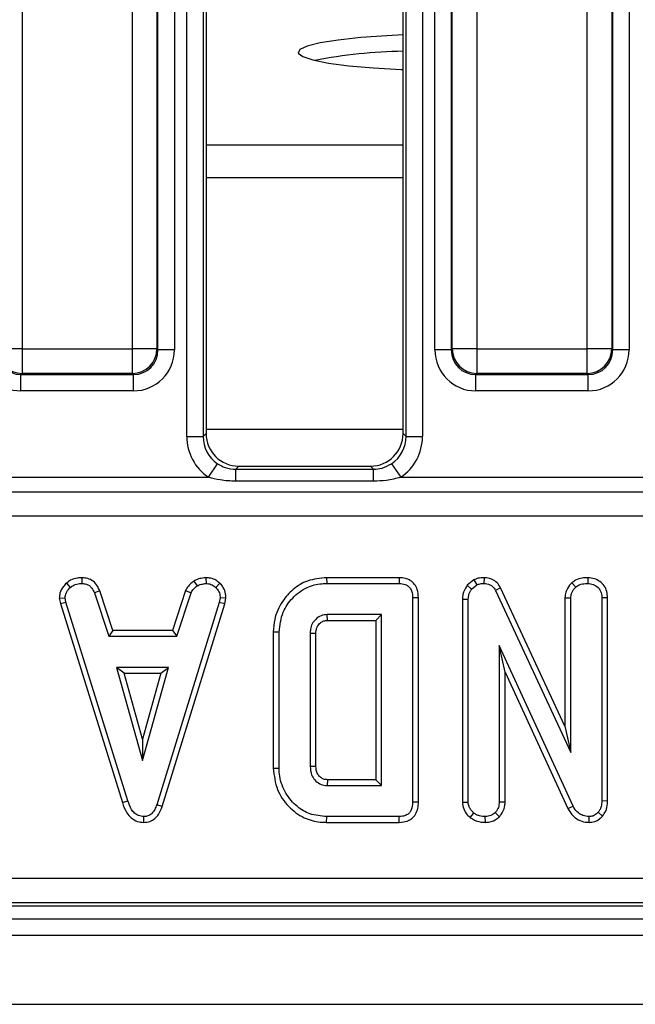
# Model space of a CAD drawing. Units: millimetres. Extents: x -1 to 419, y -29 to 291.
# Drawn here: x 95 to 101, y 64 to 73 of the extents above; entities that cross this region are included whole.
import ezdxf

# ---------------------------------------------------------------- set-up
doc = ezdxf.new("R2010")
doc.units = ezdxf.units.MM

msp = doc.modelspace()

# ---------------------------------------------------------------- linework, layer by layer
at = {"color": 7, "linetype": 'Continuous', "lineweight": 25}
for p, q in [((96.897939, 68.989306), (96.897939, 81.291933)), ((97.040253, 81.291933), (97.040253, 68.989306)), ((97.066339, 81.265847), (97.066339, 69.015392)), ((98.780624, 69.015392), (98.780624, 81.265847)), ((98.80671, 68.989306), (98.80671, 81.291933)), ((98.949024, 81.291933), (98.949024, 68.989306)), ((95.464476, 80.971957), (95.464476, 69.750331)), ((96.425344, 69.750331), (96.425344, 80.971957)), ((96.638814, 80.971957), (96.638814, 69.750331)), ((96.647787, 69.741359), (96.647787, 80.98093)), ((96.7901, 80.98093), (96.7901, 69.741359)), ((99.056863, 69.741359), (99.056863, 80.98093)), ((99.199176, 80.98093), (99.199176, 69.741359)), ((99.208149, 69.750331), (99.208149, 80.971957)), ((99.421619, 80.971957), (99.421619, 69.750331)), ((100.382487, 69.750331), (100.382487, 80.971957)), ((100.595957, 80.971957), (100.595957, 69.750331)), ((100.60493, 69.741359), (100.60493, 80.98093)), ((100.747243, 80.98093), (100.747243, 69.741359)), ((95.464476, 69.750331), (95.251006, 69.750331)), ((95.464476, 69.750331), (96.425344, 69.750331)), ((95.464476, 69.750331), (95.464476, 69.536861)), ((96.638814, 69.750331), (96.425344, 69.750331)), ((96.425344, 69.536861), (96.425344, 69.750331)), ((96.638814, 69.750331), (96.647787, 69.741359)), ((96.7901, 69.741359), (96.647787, 69.741359)), ((99.199176, 69.741359), (99.056863, 69.741359)), ((99.199176, 69.741359), (99.208149, 69.750331)), ((99.421619, 69.750331), (99.208149, 69.750331)), ((99.421619, 69.750331), (100.382487, 69.750331)), ((99.421619, 69.750331), (99.421619, 69.536861)), ((100.595957, 69.750331), (100.382487, 69.750331)), ((100.382487, 69.536861), (100.382487, 69.750331)), ((100.595957, 69.750331), (100.60493, 69.741359)), ((100.747243, 69.741359), (100.60493, 69.741359)), ((95.464476, 69.536861), (95.455504, 69.527889)), ((96.425344, 69.536861), (95.464476, 69.536861)), ((96.434316, 69.527889), (96.425344, 69.536861)), ((99.421619, 69.536861), (99.412647, 69.527889)), ((100.382487, 69.536861), (99.421619, 69.536861)), ((100.391459, 69.527889), (100.382487, 69.536861)), ((95.455504, 69.527889), (96.434316, 69.527889)), ((95.455504, 69.385575), (95.455504, 69.527889)), ((96.434316, 69.385575), (96.434316, 69.527889)), ((99.412647, 69.527889), (100.391459, 69.527889)), ((99.412647, 69.385575), (99.412647, 69.527889)), ((100.391459, 69.385575), (100.391459, 69.527889)), ((96.434316, 69.385575), (95.455504, 69.385575)), ((100.391459, 69.385575), (99.412647, 69.385575)), ((98.780624, 69.050487), (97.066339, 69.050487)), ((96.897939, 68.989306), (97.040253, 68.989306)), ((97.040253, 68.989306), (97.066339, 69.015392)), ((98.780624, 69.015392), (98.80671, 68.989306)), ((98.80671, 68.989306), (98.949024, 68.989306)), ((97.087285, 68.634294), (97.166067, 68.752215)), ((97.350966, 68.730765), (97.32401, 68.703809)), ((97.32401, 68.59981), (97.32401, 68.703809)), ((97.32401, 68.703809), (98.522953, 68.703809)), ((97.350966, 68.730765), (98.495997, 68.730765)), ((98.522953, 68.703809), (98.495997, 68.730765)), ((98.522953, 68.59981), (98.522953, 68.703809)), ((98.680896, 68.752215), (98.759678, 68.634294)), ((94.802535, 68.634294), (97.087285, 68.634294)), ((98.522953, 68.59981), (97.32401, 68.59981)), ((98.759678, 68.634294), (101.044428, 68.634294)), ((68.961657, 68.50752), (111.056735, 68.50752)), ((111.056735, 68.296232), (68.961657, 68.296232)), ((95.986445, 67.760757), (95.985426, 67.710304)), ((97.063255, 67.760834), (97.065663, 67.710304)), ((98.115013, 67.760683), (98.115747, 67.710304)), ((98.747685, 67.760683), (98.115013, 67.760683)), ((98.747685, 67.760683), (98.74666, 67.710304)), ((99.395661, 67.740884), (99.33895, 67.695302)), ((99.395661, 67.740884), (99.421744, 67.697213)), ((99.484965, 67.760721), (99.484244, 67.710304)), ((100.38832, 67.760731), (100.38796, 67.710304)), ((95.850341, 67.713312), (95.884497, 67.676098)), ((96.960099, 67.731584), (96.988382, 67.689611)), ((97.185144, 67.711882), (97.150545, 67.675253)), ((98.115747, 67.710304), (98.74666, 67.710304)), ((99.33895, 67.695302), (99.376558, 67.660895)), ((99.376558, 67.660895), (99.421744, 67.697213)), ((99.629136, 67.673462), (99.584328, 67.650338)), ((99.584328, 67.650338), (100.239312, 66.240287)), ((100.188932, 66.46833), (99.629136, 67.673462)), ((100.248439, 67.716606), (100.282808, 67.679476)), ((95.78861, 67.582844), (95.839312, 67.586149)), ((95.78861, 67.582844), (95.798017, 67.535287)), ((95.846913, 67.54772), (95.839312, 67.586149)), ((96.140861, 67.647858), (96.093957, 67.629223)), ((96.093957, 67.629223), (96.218535, 67.250845)), ((96.254987, 67.301224), (96.140861, 67.647858)), ((96.888285, 67.648333), (96.77413, 67.301224)), ((96.810595, 67.250845), (96.935173, 67.629645)), ((96.888285, 67.648333), (96.935173, 67.629645)), ((97.188551, 67.586149), (97.181372, 67.54603)), ((97.239174, 67.583039), (97.188551, 67.586149)), ((97.230418, 67.534104), (97.239174, 67.583039)), ((98.914015, 67.585049), (98.863636, 67.584459)), ((98.863636, 67.584459), (98.863636, 65.809122)), ((98.914015, 65.808523), (98.914015, 67.585049)), ((99.297041, 67.574374), (99.297041, 65.807115)), ((99.297041, 67.574374), (99.34742, 67.57348)), ((99.34742, 65.808699), (99.34742, 67.57348)), ((100.188932, 67.586684), (100.188932, 66.46833)), ((100.188932, 67.586684), (100.239312, 67.585304)), ((100.239312, 66.240287), (100.239312, 67.585304)), ((100.559961, 67.585162), (100.509582, 67.584459)), ((100.509582, 67.584459), (100.509582, 65.818834)), ((100.559961, 65.81786), (100.559961, 67.585162)), ((95.798017, 67.535287), (95.846913, 67.54772)), ((95.798017, 67.535287), (96.337938, 65.806441)), ((96.386187, 65.820946), (95.846913, 67.54772)), ((97.181372, 67.54603), (96.637031, 65.786318)), ((96.684796, 65.770252), (97.230418, 67.534104)), ((97.230418, 67.534104), (97.181372, 67.54603)), ((98.593366, 67.440034), (98.120393, 67.440034)), ((98.542986, 67.389655), (98.593366, 67.440034)), ((98.593366, 65.953547), (98.593366, 67.440034)), ((98.12182, 67.389655), (98.542986, 67.389655)), ((98.542986, 67.389655), (98.542986, 66.003926)), ((96.254987, 67.301224), (96.218535, 67.250845)), ((96.218535, 67.250845), (96.810595, 67.250845)), ((96.77413, 67.301224), (96.254987, 67.301224)), ((96.77413, 67.301224), (96.810595, 67.250845)), ((97.651095, 67.289404), (97.651095, 66.104214)), ((97.651095, 67.289404), (97.701474, 67.288851)), ((97.701474, 66.10473), (97.701474, 67.288851)), ((97.971744, 67.274493), (97.971744, 66.119088)), ((98.022123, 66.119986), (98.022123, 67.273754)), ((100.260004, 65.774915), (99.61769, 67.169763)), ((99.61769, 67.169763), (99.61769, 65.809122)), ((99.668069, 66.939915), (99.61769, 67.169763)), ((96.286524, 66.980574), (96.512876, 66.169763)), ((96.739227, 66.980574), (96.286524, 66.980574)), ((96.352894, 66.930195), (96.286524, 66.980574)), ((96.512876, 66.169763), (96.739227, 66.980574)), ((96.672857, 66.930195), (96.739227, 66.980574)), ((96.512876, 66.357126), (96.352894, 66.930195)), ((96.352894, 66.930195), (96.672857, 66.930195)), ((96.672857, 66.930195), (96.512876, 66.357126)), ((99.668069, 65.808012), (99.668069, 66.939915)), ((99.668069, 66.939915), (100.215057, 65.752078)), ((100.188932, 66.46833), (100.239312, 66.240287)), ((96.512876, 66.357126), (96.512876, 66.169763)), ((97.651095, 66.104214), (97.701474, 66.10473)), ((98.121693, 66.003926), (98.120393, 65.953547)), ((98.120393, 65.953547), (98.593366, 65.953547)), ((98.542986, 66.003926), (98.121693, 66.003926)), ((98.542986, 66.003926), (98.593366, 65.953547)), ((96.337938, 65.806441), (96.386187, 65.820946)), ((96.684796, 65.770252), (96.637031, 65.786318)), ((98.914015, 65.808523), (98.863636, 65.809122)), ((99.297041, 65.807115), (99.34742, 65.808699)), ((99.668069, 65.808012), (99.61769, 65.809122)), ((100.215057, 65.752078), (100.260004, 65.774915)), ((100.559961, 65.81786), (100.509582, 65.818834)), ((96.52577, 65.632832), (96.525545, 65.683277)), ((98.115001, 65.632898), (98.115747, 65.683277)), ((98.74666, 65.683277), (98.115747, 65.683277)), ((98.747694, 65.632898), (98.74666, 65.683277)), ((99.363761, 65.674858), (99.395562, 65.714105)), ((99.496288, 65.632838), (99.496068, 65.683277)), ((99.618121, 65.681652), (99.582217, 65.717483)), ((100.399817, 65.632859), (100.398518, 65.683277)), ((100.515737, 65.687949), (100.47791, 65.721284)), ((98.115001, 65.632898), (98.747694, 65.632898)), ((68.759108, 65.148401), (111.259284, 65.148401)), ((111.259284, 64.934409), (68.759108, 64.934409)), ((68.714382, 64.907617), (111.304009, 64.907617)), ((54.330624, 64.793344), (125.687767, 64.793344)), ((54.330624, 64.650487), (125.687767, 64.650487)), ((54.330624, 64.050487), (125.687767, 64.050487))]:
    msp.add_line(p, q, dxfattribs=at)
at = {"color": 8, "linetype": 'Continuous', "lineweight": 25}
for p, q in [((98.780624, 71.522026), (97.066339, 71.522026)), ((98.780624, 71.238149), (97.066339, 71.238149))]:
    msp.add_line(p, q, dxfattribs=at)
at = {"color": 7, "linetype": 'Continuous', "lineweight": 25, "flags": 128}
for points in [[(98.780624, 72.481497), (98.640301, 72.474362), (98.411826, 72.45774), (98.215268, 72.436524), (98.057731, 72.41148), (97.944909, 72.383514), (97.880879, 72.353636), (97.867957, 72.322926), (97.906608, 72.292494), (97.995436, 72.26344), (98.13123, 72.236815), (98.309083, 72.213579), (98.522566, 72.194574), (98.763964, 72.180486), (98.780624, 72.179745)], [(98.12182, 67.389655), (98.121423, 67.40359), (98.120907, 67.421812), (98.120393, 67.440034)], [(98.022123, 67.273754), (98.008187, 67.27396), (97.989966, 67.274227), (97.971744, 67.274493)], [(98.022123, 66.119986), (98.007364, 66.119721), (97.989554, 66.119403), (97.971744, 66.119088)]]:
    msp.add_lwpolyline(points, dxfattribs=at)
at = {"color": 7, "linetype": 'Continuous', "lineweight": 25}
for centre, radius, start, end in [((98.867035, 67.763656), 4.576718, 91.0818415, 100.7770023), ((95.466386, 69.752242), 0.215389, 180.5081258, 269.4918742), ((96.423434, 69.752242), 0.215389, 270.5081258, 359.4918742), ((99.423529, 69.752242), 0.215389, 180.5081258, 269.4918742), ((100.380577, 69.752242), 0.215389, 270.5081258, 359.4918742)]:
    msp.add_arc(centre, radius, start, end, dxfattribs=at)
for centre, major_axis, ratio, start_param, end_param in [((95.458227, 69.744082), (-0.254464, -0.254464), 0.99243251, 5.50158524, 7.06478537), ((95.458227, 69.744082), (0.154213, 0.154213), 0.98255604, 2.35999259, 3.92319272), ((96.431593, 69.744082), (-0.154213, 0.154213), 0.98255604, 2.35999259, 3.92319272), ((96.431593, 69.744082), (0.254464, -0.254464), 0.99243251, 5.50158524, 7.06478537), ((99.41537, 69.744082), (-0.254464, -0.254464), 0.99243251, 5.50158524, 7.06478537), ((99.41537, 69.744082), (0.154213, 0.154213), 0.98255604, 2.35999259, 3.92319272), ((100.388736, 69.744082), (-0.154213, 0.154213), 0.98255604, 2.35999259, 3.92319272), ((100.388736, 69.744082), (0.254464, -0.254464), 0.99243251, 5.50158524, 7.06478537), ((97.328147, 68.992574), (-0.305357, -0.305357), 0.99243251, 5.50158524, 6.47814818), ((97.328147, 68.992574), (0.205106, 0.205106), 0.98500668, 2.35999259, 3.33655552), ((97.353144, 69.017571), (-0.203571, -0.203571), 0.99243251, 5.50158524, 7.06478537), ((98.493819, 69.017571), (0.203571, -0.203571), 0.99243251, 5.50158524, 7.06478537), ((98.518815, 68.992574), (0.205106, -0.205106), 0.98500668, 6.08822244, 7.06478537), ((98.518815, 68.992574), (0.305357, -0.305357), 0.99243251, 6.08822244, 7.06478537)]:
    msp.add_ellipse(centre, major_axis=major_axis, ratio=ratio, start_param=start_param, end_param=end_param, dxfattribs=at)
for points, knots in [([(97.166067, 68.752215), (97.187994, 68.739476), (97.236687, 68.711187), (97.293036, 68.706426), (97.32401, 68.703809)], [0, 0, 0, 0, 0.45031027, 1, 1, 1, 1]), ([(98.522953, 68.703809), (98.54835, 68.705539), (98.604616, 68.709373), (98.653873, 68.737037), (98.680896, 68.752215)], [0, 0, 0, 0, 0.45137417, 1, 1, 1, 1]), ([(97.32401, 68.59981), (97.278469, 68.601451), (97.198213, 68.604343), (97.120779, 68.62525), (97.087285, 68.634294)], [0, 0, 0, 0, 0.5674507, 1, 1, 1, 1]), ([(98.759678, 68.634294), (98.718323, 68.623523), (98.640651, 68.603295), (98.560452, 68.60092), (98.522953, 68.59981)], [0, 0, 0, 0, 0.53243638, 1, 1, 1, 1]), ([(95.986445, 67.760757), (95.973408, 67.760236), (95.939197, 67.758869), (95.890711, 67.744489), (95.862097, 67.722391), (95.850341, 67.713312)], [0, 0, 0, 0, 0.26616526, 0.698513, 1, 1, 1, 1]), ([(96.140861, 67.647858), (96.134485, 67.661324), (96.120086, 67.691736), (96.086924, 67.732531), (96.037405, 67.755891), (96.003142, 67.759163), (95.986445, 67.760757)], [0, 0, 0, 0, 0.21931923, 0.49530681, 0.75403491, 1, 1, 1, 1]), ([(97.063255, 67.760834), (97.054202, 67.759555), (97.029501, 67.756066), (96.993743, 67.749193), (96.969882, 67.736704), (96.960099, 67.731584)], [0, 0, 0, 0, 0.25447742, 0.69435884, 1, 1, 1, 1]), ([(97.185144, 67.711882), (97.174325, 67.721215), (97.151731, 67.740706), (97.109133, 67.75812), (97.078429, 67.759936), (97.063255, 67.760834)], [0, 0, 0, 0, 0.31727045, 0.66259489, 1, 1, 1, 1]), ([(98.115013, 67.760683), (98.057905, 67.755535), (97.952931, 67.746073), (97.820486, 67.664145), (97.720137, 67.550038), (97.659417, 67.419049), (97.653441, 67.325957), (97.651095, 67.289404)], [0, 0, 0, 0, 0.23184951, 0.42617105, 0.61953676, 0.85060775, 1, 1, 1, 1]), ([(98.914015, 67.585049), (98.912411, 67.610145), (98.909735, 67.652019), (98.882161, 67.70482), (98.845372, 67.738267), (98.798417, 67.757353), (98.765326, 67.759525), (98.747685, 67.760683)], [0, 0, 0, 0, 0.27269791, 0.45501743, 0.63797784, 0.80700614, 1, 1, 1, 1]), ([(99.484965, 67.760721), (99.467724, 67.760012), (99.436693, 67.758735), (99.408285, 67.746376), (99.395661, 67.740884)], [0, 0, 0, 0, 0.55562019, 1, 1, 1, 1]), ([(99.629136, 67.673462), (99.619765, 67.688899), (99.601536, 67.718927), (99.557206, 67.748306), (99.516772, 67.7591), (99.492434, 67.76034), (99.484965, 67.760721)], [0, 0, 0, 0, 0.30229004, 0.58798726, 0.87355288, 1, 1, 1, 1]), ([(100.38832, 67.760731), (100.371704, 67.760012), (100.335381, 67.75844), (100.285939, 67.7449), (100.259264, 67.724773), (100.248439, 67.716606)], [0, 0, 0, 0, 0.33378768, 0.72964824, 1, 1, 1, 1]), ([(100.559961, 67.585162), (100.558706, 67.60414), (100.556278, 67.64085), (100.533332, 67.691785), (100.494632, 67.729314), (100.445065, 67.755416), (100.407847, 67.758902), (100.38832, 67.760731)], [0, 0, 0, 0, 0.20692472, 0.40027577, 0.59470776, 0.78735633, 1, 1, 1, 1]), ([(95.850341, 67.713312), (95.841329, 67.703648), (95.8176, 67.678205), (95.792589, 67.633539), (95.789748, 67.597343), (95.78861, 67.582844)], [0, 0, 0, 0, 0.26853991, 0.7069881, 1, 1, 1, 1]), ([(95.839312, 67.586149), (95.841306, 67.599787), (95.845806, 67.630565), (95.867917, 67.658522), (95.882057, 67.673511), (95.884497, 67.676098)], [0, 0, 0, 0, 0.39699775, 0.89593542, 1, 1, 1, 1]), ([(95.884497, 67.676098), (95.898491, 67.686033), (95.926541, 67.705949), (95.963812, 67.709502), (95.983084, 67.710217), (95.985426, 67.710304)], [0, 0, 0, 0, 0.466511894, 0.935162353, 1, 1, 1, 1]), ([(95.985426, 67.710304), (95.998634, 67.709026), (96.02145, 67.706819), (96.051833, 67.693167), (96.076046, 67.666704), (96.087099, 67.643574), (96.093957, 67.629223)], [0, 0, 0, 0, 0.27315012, 0.47188633, 0.6723286, 1, 1, 1, 1]), ([(96.960099, 67.731584), (96.953804, 67.726392), (96.936958, 67.712499), (96.909261, 67.687321), (96.895504, 67.66175), (96.888285, 67.648333)], [0, 0, 0, 0, 0.2209573, 0.59121456, 1, 1, 1, 1]), ([(96.935173, 67.629645), (96.941872, 67.640902), (96.952153, 67.658181), (96.972311, 67.676266), (96.983017, 67.685156), (96.988382, 67.689611)], [0, 0, 0, 0, 0.48254901, 0.74067246, 1, 1, 1, 1]), ([(96.988382, 67.689611), (97.000469, 67.694819), (97.018865, 67.702745), (97.045336, 67.707409), (97.058881, 67.709338), (97.065663, 67.710304)], [0, 0, 0, 0, 0.48890982, 0.74410424, 1, 1, 1, 1]), ([(97.065663, 67.710304), (97.080322, 67.709031), (97.109797, 67.706471), (97.136639, 67.688033), (97.148981, 67.67669), (97.150545, 67.675253)], [0, 0, 0, 0, 0.46355645, 0.93205692, 1, 1, 1, 1]), ([(97.150545, 67.675253), (97.16093, 67.663922), (97.181788, 67.641164), (97.187459, 67.606996), (97.188402, 67.588996), (97.188551, 67.586149)], [0, 0, 0, 0, 0.45495296, 0.91378294, 1, 1, 1, 1]), ([(97.239174, 67.583039), (97.238798, 67.591107), (97.237542, 67.618049), (97.226397, 67.663649), (97.201549, 67.695965), (97.186592, 67.710477), (97.185144, 67.711882)], [0, 0, 0, 0, 0.16895699, 0.56419475, 0.9578166, 1, 1, 1, 1]), ([(97.701474, 67.288851), (97.708459, 67.347696), (97.721391, 67.456634), (97.815737, 67.590899), (97.933349, 67.681438), (98.043041, 67.708208), (98.101525, 67.709894), (98.115747, 67.710304)], [0, 0, 0, 0, 0.26763339, 0.49546126, 0.73141032, 0.93468628, 1, 1, 1, 1]), ([(98.74666, 67.710304), (98.764676, 67.709028), (98.792982, 67.707023), (98.827277, 67.688129), (98.848983, 67.662276), (98.862012, 67.626307), (98.863072, 67.598992), (98.863636, 67.584459)], [0, 0, 0, 0, 0.27239657, 0.42796815, 0.58380062, 0.77855762, 1, 1, 1, 1]), ([(99.33895, 67.695302), (99.336762, 67.692059), (99.320177, 67.667477), (99.299789, 67.627459), (99.297745, 67.587976), (99.297041, 67.574374)], [0, 0, 0, 0, 0.09059236, 0.68671583, 1, 1, 1, 1]), ([(99.34742, 67.57348), (99.348519, 67.588405), (99.350217, 67.611468), (99.362937, 67.640332), (99.37198, 67.653983), (99.376558, 67.660895)], [0, 0, 0, 0, 0.47520265, 0.734257117, 1, 1, 1, 1]), ([(99.421744, 67.697213), (99.43147, 67.701284), (99.446278, 67.707482), (99.46774, 67.709848), (99.478724, 67.710152), (99.484244, 67.710304)], [0, 0, 0, 0, 0.487698682, 0.742525897, 1, 1, 1, 1]), ([(99.484244, 67.710304), (99.501845, 67.708517), (99.530549, 67.705602), (99.564206, 67.682659), (99.577309, 67.66269), (99.583535, 67.651734), (99.584328, 67.650338)], [0, 0, 0, 0, 0.42454763, 0.6923332, 0.96079897, 1, 1, 1, 1]), ([(100.248439, 67.716606), (100.24205, 67.709532), (100.220321, 67.685474), (100.194272, 67.642166), (100.190495, 67.602918), (100.188932, 67.586684)], [0, 0, 0, 0, 0.19627583, 0.66755663, 1, 1, 1, 1]), ([(100.239312, 67.585304), (100.240737, 67.598562), (100.243931, 67.628259), (100.264194, 67.658767), (100.278953, 67.675188), (100.282808, 67.679476)], [0, 0, 0, 0, 0.37337603, 0.83633461, 1, 1, 1, 1]), ([(100.282808, 67.679476), (100.293182, 67.686747), (100.318227, 67.704299), (100.356446, 67.709072), (100.381027, 67.710033), (100.38796, 67.710304)], [0, 0, 0, 0, 0.336710972, 0.812913235, 1, 1, 1, 1]), ([(100.38796, 67.710304), (100.404105, 67.708612), (100.436577, 67.705209), (100.474641, 67.680981), (100.500036, 67.646736), (100.508807, 67.613831), (100.50939, 67.59172), (100.509582, 67.584459)], [0, 0, 0, 0, 0.24575508, 0.494288, 0.6616922, 0.8889092, 1, 1, 1, 1]), ([(98.120393, 67.440034), (98.101846, 67.4381), (98.064472, 67.434203), (98.019254, 67.401802), (97.987659, 67.360274), (97.973218, 67.316022), (97.972188, 67.287001), (97.971744, 67.274493)], [0, 0, 0, 0, 0.22261039, 0.44860217, 0.6488026, 0.84863206, 1, 1, 1, 1]), ([(98.022123, 67.273754), (98.022342, 67.282626), (98.022887, 67.304689), (98.033562, 67.339224), (98.058441, 67.368386), (98.089138, 67.387378), (98.11122, 67.388916), (98.12182, 67.389655)], [0, 0, 0, 0, 0.15556525, 0.38689741, 0.61658245, 0.81593255, 1, 1, 1, 1]), ([(97.971744, 66.119088), (97.973972, 66.094564), (97.977842, 66.051965), (98.011174, 66.000316), (98.052403, 65.96566), (98.09253, 65.954808), (98.114973, 65.953792), (98.120393, 65.953547)], [0, 0, 0, 0, 0.29400565, 0.51070522, 0.72714663, 0.93411512, 1, 1, 1, 1]), ([(98.121693, 66.003926), (98.110382, 66.004563), (98.094235, 66.005473), (98.070945, 66.016627), (98.051072, 66.033289), (98.032232, 66.060355), (98.023018, 66.091101), (98.022389, 66.111396), (98.022123, 66.119986)], [0, 0, 0, 0, 0.19571787, 0.27940989, 0.44803677, 0.64463264, 0.84958603, 1, 1, 1, 1]), ([(97.651095, 66.104214), (97.658425, 66.040185), (97.672432, 65.917835), (97.777, 65.767437), (97.908474, 65.667639), (98.030031, 65.635678), (98.09658, 65.633501), (98.115001, 65.632898)], [0, 0, 0, 0, 0.26030466, 0.49741249, 0.72705085, 0.92444489, 1, 1, 1, 1]), ([(98.115747, 65.683277), (98.065767, 65.687575), (97.974042, 65.695464), (97.848136, 65.76988), (97.75363, 65.882742), (97.705694, 66.004886), (97.702475, 66.081044), (97.701474, 66.10473)], [0, 0, 0, 0, 0.22699887, 0.41659798, 0.65164328, 0.89165689, 1, 1, 1, 1]), ([(96.337938, 65.806441), (96.348403, 65.775497), (96.365389, 65.725276), (96.413187, 65.66862), (96.466424, 65.638108), (96.506451, 65.633734), (96.525746, 65.632834), (96.52577, 65.632832)], [0, 0, 0, 0, 0.351396676, 0.570316674, 0.790185857, 0.999740684, 1, 1, 1, 1]), ([(96.525545, 65.683277), (96.509082, 65.68486), (96.479059, 65.687747), (96.441828, 65.712186), (96.407868, 65.755416), (96.394898, 65.794615), (96.386187, 65.820946)], [0, 0, 0, 0, 0.23085242, 0.42099755, 0.61107445, 1, 1, 1, 1]), ([(96.637031, 65.786318), (96.631816, 65.772466), (96.621339, 65.744639), (96.59765, 65.711179), (96.567663, 65.690004), (96.54316, 65.684184), (96.529081, 65.683459), (96.525545, 65.683277)], [0, 0, 0, 0, 0.27203713, 0.54650241, 0.74029713, 0.93476568, 1, 1, 1, 1]), ([(96.52577, 65.632832), (96.543161, 65.634475), (96.577055, 65.637676), (96.621186, 65.664079), (96.660196, 65.707832), (96.675515, 65.746703), (96.684796, 65.770252)], [0, 0, 0, 0, 0.23010263, 0.44844424, 0.66586421, 1, 1, 1, 1]), ([(98.863636, 65.809122), (98.862114, 65.785917), (98.859918, 65.752415), (98.837155, 65.714452), (98.809942, 65.69416), (98.778216, 65.684627), (98.755981, 65.683676), (98.74666, 65.683277)], [0, 0, 0, 0, 0.34906933, 0.50397114, 0.66000311, 0.85746337, 1, 1, 1, 1]), ([(98.747694, 65.632898), (98.77107, 65.63485), (98.810284, 65.638126), (98.859432, 65.66521), (98.892832, 65.704316), (98.911644, 65.754454), (98.913248, 65.791025), (98.914015, 65.808523)], [0, 0, 0, 0, 0.254390625, 0.426739064, 0.599857486, 0.808552078, 1, 1, 1, 1]), ([(99.297041, 65.807115), (99.299179, 65.78797), (99.303569, 65.74867), (99.332193, 65.704515), (99.355278, 65.682828), (99.363761, 65.674858)], [0, 0, 0, 0, 0.37533139, 0.77045023, 1, 1, 1, 1]), ([(99.395562, 65.714105), (99.383561, 65.726003), (99.362414, 65.74697), (99.348995, 65.782121), (99.347829, 65.801785), (99.34742, 65.808699)], [0, 0, 0, 0, 0.45967398, 0.80999834, 1, 1, 1, 1]), ([(99.61769, 65.809122), (99.616033, 65.793359), (99.612712, 65.761781), (99.594337, 65.732789), (99.583403, 65.718981), (99.582217, 65.717483)], [0, 0, 0, 0, 0.47049201, 0.94256368, 1, 1, 1, 1]), ([(99.618121, 65.681652), (99.62308, 65.687849), (99.643542, 65.713417), (99.664586, 65.756508), (99.667169, 65.7947), (99.668069, 65.808012)], [0, 0, 0, 0, 0.17247037, 0.71157614, 1, 1, 1, 1]), ([(100.398518, 65.683277), (100.380486, 65.685025), (100.347122, 65.688259), (100.300048, 65.716153), (100.274631, 65.748539), (100.262454, 65.770498), (100.260004, 65.774915)], [0, 0, 0, 0, 0.30742158, 0.56881443, 0.91325866, 1, 1, 1, 1]), ([(100.509582, 65.818834), (100.50849, 65.802307), (100.506808, 65.776835), (100.495278, 65.743296), (100.483809, 65.72876), (100.47791, 65.721284)], [0, 0, 0, 0, 0.47297964, 0.72892632, 1, 1, 1, 1]), ([(100.515737, 65.687949), (100.525884, 65.701642), (100.549755, 65.733856), (100.558537, 65.781357), (100.559693, 65.810998), (100.559961, 65.81786)], [0, 0, 0, 0, 0.36230944, 0.85237116, 1, 1, 1, 1]), ([(99.496068, 65.683277), (99.478997, 65.684352), (99.45278, 65.686002), (99.418808, 65.698127), (99.403416, 65.708706), (99.395562, 65.714105)], [0, 0, 0, 0, 0.4775547, 0.73340212, 1, 1, 1, 1]), ([(99.582217, 65.717483), (99.570319, 65.708355), (99.551888, 65.694215), (99.521311, 65.684699), (99.504609, 65.683758), (99.496068, 65.683277)], [0, 0, 0, 0, 0.470894719, 0.72942744, 1, 1, 1, 1]), ([(99.496288, 65.632838), (99.513961, 65.634214), (99.556984, 65.637564), (99.595509, 65.66368), (99.616642, 65.680477), (99.618121, 65.681652)], [0, 0, 0, 0, 0.393351766, 0.957558453, 1, 1, 1, 1]), ([(100.215057, 65.752078), (100.22522, 65.734873), (100.247971, 65.69636), (100.300515, 65.653214), (100.356057, 65.63429), (100.38876, 65.633221), (100.399817, 65.632859)], [0, 0, 0, 0, 0.25772428, 0.57694051, 0.85696285, 1, 1, 1, 1]), ([(100.47791, 65.721284), (100.468109, 65.711209), (100.450272, 65.692873), (100.419984, 65.684762), (100.403619, 65.68363), (100.398518, 65.683277)], [0, 0, 0, 0, 0.45627234, 0.83048241, 1, 1, 1, 1]), ([(100.399817, 65.632859), (100.415381, 65.634234), (100.447091, 65.637034), (100.487236, 65.658442), (100.507087, 65.678994), (100.515737, 65.687949)], [0, 0, 0, 0, 0.35229274, 0.71776855, 1, 1, 1, 1]), ([(99.363761, 65.674858), (99.376527, 65.666241), (99.411078, 65.642918), (99.459067, 65.63439), (99.490708, 65.63307), (99.496288, 65.632838)], [0, 0, 0, 0, 0.32553612, 0.88105737, 1, 1, 1, 1])]:
    msp.add_open_spline(points, degree=3, knots=knots, dxfattribs=at)

doc.saveas('drawing.dxf')
